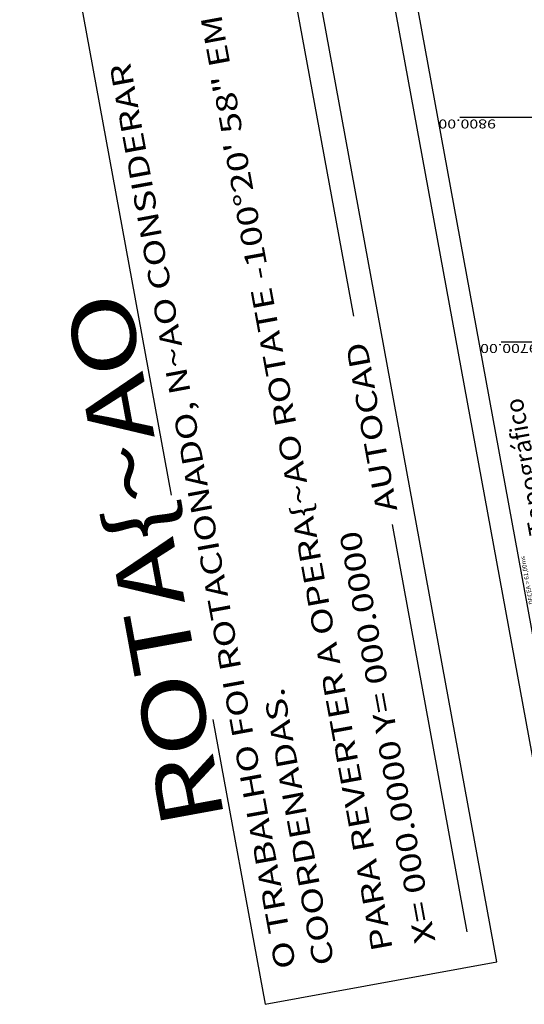
# Model space of a CAD drawing. Extents: x 183153 to 184225, y 1679404 to 1680750.
# Drawn here: x 183153 to 183378, y 1679404 to 1679843 of the extents above; entities that cross this region are included whole.
import ezdxf

# ---------------------------------------------------------------- set-up
doc = ezdxf.new("R2010")
doc.units = 0
doc.header["$LTSCALE"] = 6
doc.header["$MEASUREMENT"] = 0
doc.linetypes.add('BORDER', pattern=[1.75, 0.5, -0.25, 0.5, -0.25, 0, -0.25])
doc.layers.get('0').update_dxf_attribs({"linetype": 'CONTINUOUS'})
for name, color, linetype in [('TOP-DM_FAIXAS', 30, 'BORDER'), ('TOP-MALHA', 8, 'CONTINUOUS'), ('TOP-PRANCHA', 7, 'CONTINUOUS')]:
    doc.layers.add(name, color=color, linetype=linetype)
doc.styles.add('SANSSERIFITALIC', font='sansso__.ttf', dxfattribs={"height": 2.5})
doc.styles.add('SIMPLEX', font='SIMPLEX.SHX', dxfattribs={"height": 0.002})
doc.styles.add('SWISS', font='swisscbo.ttf', dxfattribs={"width": 1.3, "height": 4})
doc.styles.add('TIMESBOLDITALIC', font='TIMESBI.TTF', dxfattribs={"height": 1})

# ---------------------------------------------------------------- blocks, each defined once
blk = doc.blocks.new('LOC')
at = {"color": 7, "style": 'TIMESBOLDITALIC'}
blk.add_text('Topográfico', height=0.008, dxfattribs=at).set_placement((0, 0))
at = {"color": 8, "style": 'SANSSERIFITALIC'}
blk.add_text('ESCALA:', height=0.002, dxfattribs=at).set_placement((0, -0.00543))
blk.add_attdef('ESCALA', (0.00987, -0.00543), '', height=0.002, dxfattribs=at)

msp = doc.modelspace()

# ---------------------------------------------------------------- linework, layer by layer
at = {"layer": 'TOP-MALHA'}
for p, q in [((183349.39015, 1679799.33291), (184171.32819, 1679800.03921)), ((183367.73832, 1679699.34864), (184189.67635, 1679700.05494))]:
    msp.add_line(p, q, dxfattribs=at)
at = {"layer": 'TOP-PRANCHA', "color": 7, "linetype": 'Continuous'}
msp.add_line((183182.71675, 1680597.85539), (183397.32706, 1679428.38397), dxfattribs=at)
at = {"layer": 'TOP-PRANCHA', "color": 1}
for p, q in [((183365.8166, 1679423.17904), (183256.57467, 1680018.46878)), ((183220.96746, 1679630.93427), (183153.32775, 1679999.52188)), ((183239.30187, 1679531.02498), (183262.56969, 1679404.23215)), ((183262.56969, 1679404.23215), (183365.8166, 1679423.17904))]:
    msp.add_line(p, q, dxfattribs=at)
at = {"layer": 'TOP-PRANCHA', "color": 7}
for p, q in [((183302.10076, 1679710.80196), (183256.67255, 1679958.35291)), ((183319.1297, 1679618.00653), (183352.42589, 1679436.56627))]:
    msp.add_line(p, q, dxfattribs=at)
at = {"layer": 'TOP-PRANCHA', "color": 5, "linetype": 'Continuous'}
msp.add_lwpolyline([(184210.166, 1679602.96593), (184001.87306, 1680738.01221), (183194.35747, 1680589.8246), (183402.65041, 1679454.77832)], close=True, dxfattribs=at)

# ---------------------------------------------------------------- block references
at = {"layer": 'TOP-PRANCHA'}
ref = msp.add_blockref('LOC', (183388.28676, 1679613.95287), dxfattribs=dict(at, xscale=1000.000000000249, yscale=1000, rotation=100.3986796253376))
ref.add_attrib('ESCALA', '1:1000', (183391.84195, 1679624.64388), dxfattribs={"color": 8, "height": 2, "rotation": 100.3986796, "style": 'SANSSERIFITALIC'})

# ---------------------------------------------------------------- texts
at = {"layer": 'TOP-DM_FAIXAS', "color": 251, "insert": (183381.41488, 1679582.37013), "char_height": 2, "attachment_point": 4, "rotation": 100.3986796, "style": 'SANSSERIFITALIC'}
msp.add_mtext('DECEA = 61,00ms', dxfattribs=at)
at = {"layer": 'TOP-MALHA', "color": 8, "style": 'SWISS', "width": 1.3}
for s, p in [('9800.00', (183365.38753, 1679798.34218)), ('9700.00', (183383.9626, 1679698.35811))]:
    msp.add_text(s, height=4, rotation=180.0492352, dxfattribs=at).set_placement(p)
at = {"layer": 'TOP-PRANCHA', "color": 7, "style": 'SIMPLEX', "width": 1.3}
for s, p in [('PARA REVERTER A OPERA{~AO ROTATE -100%%D20\' 58" EM TORNO DE', (183319.46276, 1679428.85631)), ('O TRABALHO FOI ROTACIONADO, N~AO CONSIDERAR', (183276.43833, 1679420.96087)), ('AUTOCAD', (183321.50212, 1679624.4424)), ('X= 000.0000 Y= 000.0000', (183338.49432, 1679432.3488)), ('COORDENADAS.', (183293.44282, 1679422.53208))]:
    msp.add_text(s, height=9.375, rotation=100.3986796, dxfattribs=at).set_placement(p)
at = {"layer": 'TOP-PRANCHA', "color": 1, "style": 'SIMPLEX', "width": 1.3}
msp.add_text('ROTA{~AO', height=28.125, rotation=100.3986796, dxfattribs=at).set_placement((183244.77275, 1679486.27006))

doc.saveas('drawing.dxf')
